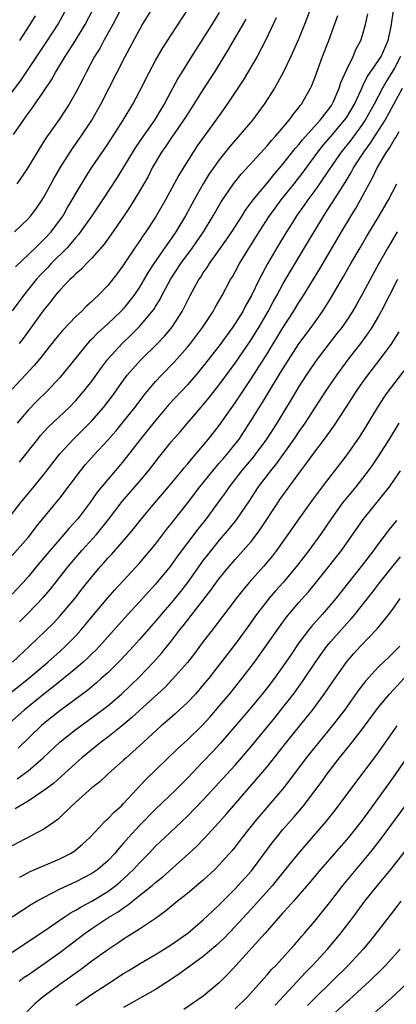
# Model space of a CAD drawing. Units: inches. Extents: x 2514000 to 2517000, y 1560000 to 1563000.
# Drawn here: x 2514800 to 2514847, y 1560198 to 1560322 of the extents above; entities that cross this region are included whole.
import ezdxf

# ---------------------------------------------------------------- set-up
doc = ezdxf.new("R2010")
doc.units = ezdxf.units.IN
doc.header["$MEASUREMENT"] = 0
doc.layers.add('LD25141560_2ft', color=84, linetype='Continuous')

msp = doc.modelspace()

# ---------------------------------------------------------------- linework, layer by layer
at = {"layer": 'LD25141560_2ft'}
for points, elevation in [([(2514837.21, 1560325), (2514835.71, 1560321), (2514835, 1560319.26), (2514833.99, 1560317), (2514833.03, 1560314.97), (2514832.33, 1560313.67), (2514831.93, 1560313), (2514830.65, 1560311), (2514829.16, 1560309), (2514826.31, 1560305.69), (2514825, 1560304.04), (2514824.26, 1560303), (2514823.75, 1560302.25), (2514822.97, 1560301), (2514821.84, 1560299), (2514820.77, 1560297), (2514819.57, 1560295), (2514819, 1560294.18), (2514818.5, 1560293.5), (2514816.77, 1560291), (2514816.08, 1560289.92), (2514815, 1560288.07), (2514814.29, 1560287), (2514813, 1560285.38), (2514812.65, 1560285), (2514811, 1560283.43), (2514809.72, 1560282.28), (2514809, 1560281.53), (2514808.72, 1560281.28), (2514808.48, 1560281), (2514805.24, 1560277), (2514805, 1560276.73), (2514803.38, 1560275), (2514802.18, 1560273.82), (2514801, 1560272.62), (2514799.63, 1560271)], 6688), ([(2514805.82, 1560323), (2514804.81, 1560321.19), (2514803.24, 1560318.76), (2514802.05, 1560317), (2514800.04, 1560313.96), (2514797.8, 1560311)], 6704), ([(2514799, 1560254.39), (2514801, 1560256.65), (2514801.3, 1560257), (2514802.03, 1560257.97), (2514805, 1560261.59), (2514807.58, 1560265), (2514808.21, 1560265.79), (2514809.29, 1560267), (2514811, 1560268.86), (2514812, 1560270), (2514813, 1560271.21), (2514814.44, 1560273), (2514815.53, 1560274.47), (2514817, 1560276.21), (2514817.74, 1560277), (2514819.35, 1560278.65), (2514821, 1560280.52), (2514821.39, 1560281), (2514822.9, 1560283), (2514824.22, 1560285), (2514824.5, 1560285.5), (2514825.37, 1560287), (2514826.43, 1560289), (2514826.65, 1560289.35), (2514827, 1560289.98), (2514827.55, 1560291), (2514830.03, 1560295), (2514831.32, 1560297), (2514832.02, 1560297.98), (2514832.79, 1560299), (2514834.4, 1560301), (2514835.53, 1560302.47), (2514837.37, 1560305), (2514838.1, 1560305.9), (2514839, 1560306.94), (2514840.73, 1560309), (2514841, 1560309.39), (2514841.96, 1560311), (2514842.81, 1560312.81), (2514842.92, 1560313.08), (2514843, 1560313.22), (2514843.58, 1560314.42), (2514845, 1560316.47), (2514845.32, 1560317), (2514846.19, 1560319), (2514846.55, 1560320.55), (2514846.63, 1560321), (2514846.66, 1560321.34), (2514846.91, 1560323)], 6682), ([(2514799.19, 1560307.19), (2514800.41, 1560309), (2514801, 1560309.82), (2514801.51, 1560310.49), (2514803, 1560312.63), (2514803.94, 1560314.06), (2514804.44, 1560315), (2514805.66, 1560317), (2514806.94, 1560319), (2514808.16, 1560321), (2514809.15, 1560322.85)], 6702), ([(2514799.29, 1560295), (2514801, 1560296.63), (2514801.34, 1560297), (2514802.05, 1560297.95), (2514802.78, 1560299), (2514803, 1560299.36), (2514804.28, 1560301.72), (2514805.01, 1560303), (2514806.27, 1560305), (2514806.56, 1560305.44), (2514807.67, 1560307), (2514809, 1560309), (2514810.14, 1560311), (2514813.19, 1560317), (2514815, 1560320.35), (2514815.38, 1560321), (2514816.62, 1560323)], 6698), ([(2514799.41, 1560290.59), (2514801.92, 1560293), (2514802.46, 1560293.54), (2514803, 1560294.03), (2514803.89, 1560295), (2514805, 1560296.46), (2514805.39, 1560297), (2514805.97, 1560298.03), (2514806.55, 1560299), (2514807, 1560299.82), (2514808.19, 1560301.81), (2514808.97, 1560303), (2514811, 1560305.98), (2514812.95, 1560309), (2514814.16, 1560311), (2514815, 1560312.6), (2514816.2, 1560315), (2514817, 1560316.49), (2514817.91, 1560318.09), (2514819, 1560319.76), (2514821.15, 1560323)], 6696), ([(2514813, 1560323.55), (2514811.64, 1560321), (2514810.52, 1560319), (2514809.99, 1560318.01), (2514809.36, 1560317), (2514808.28, 1560315), (2514807.86, 1560314.14), (2514807, 1560312.48), (2514806.18, 1560311), (2514804.92, 1560309.08), (2514803.25, 1560306.75), (2514803, 1560306.34), (2514802.47, 1560305.53), (2514801, 1560303.11), (2514800.17, 1560301.83), (2514799.59, 1560301)], 6700), ([(2514798.5, 1560259), (2514800.06, 1560261), (2514801.74, 1560263), (2514803, 1560264.54), (2514805, 1560267.14), (2514806.7, 1560269), (2514807.87, 1560270.13), (2514809, 1560271.26), (2514810.52, 1560273), (2514810.73, 1560273.27), (2514811.59, 1560274.41), (2514813, 1560276.39), (2514813.45, 1560277), (2514815.1, 1560278.9), (2514817.26, 1560281), (2514818.11, 1560281.89), (2514819.03, 1560282.97), (2514820.34, 1560285), (2514820.57, 1560285.43), (2514821, 1560286.32), (2514821.35, 1560287), (2514822.45, 1560289), (2514822.68, 1560289.32), (2514823, 1560289.83), (2514823.48, 1560290.52), (2514823.77, 1560291), (2514825.94, 1560294.06), (2514826.57, 1560295), (2514827.86, 1560297), (2514828.3, 1560297.7), (2514829.25, 1560299), (2514831, 1560301.1), (2514831.84, 1560302.16), (2514833, 1560303.46), (2514834.54, 1560305.46), (2514835, 1560305.95), (2514835.45, 1560306.55), (2514837.66, 1560309), (2514839, 1560310.73), (2514839.18, 1560311), (2514839.34, 1560311.34), (2514840.07, 1560313), (2514840.28, 1560313.72), (2514841, 1560315.37), (2514841.79, 1560317), (2514842.14, 1560317.86), (2514842.79, 1560319), (2514843, 1560319.66), (2514843.37, 1560321), (2514843.67, 1560322.33)], 6684), ([(2514825, 1560322.51), (2514824.08, 1560321), (2514823, 1560319.3), (2514821.5, 1560317), (2514819.78, 1560314.22), (2514818.07, 1560311), (2514817.66, 1560310.34), (2514816.88, 1560309), (2514815.46, 1560307), (2514814.45, 1560305.55), (2514812.18, 1560301.82), (2514810.35, 1560299), (2514809.02, 1560297), (2514807.34, 1560294.66), (2514807, 1560294.3), (2514805.89, 1560293), (2514803.91, 1560291), (2514803.48, 1560290.52), (2514802.49, 1560289.51), (2514802.03, 1560289), (2514800.41, 1560287), (2514799, 1560285.08)], 6694), ([(2514832.16, 1560321.84), (2514830.79, 1560319), (2514829.75, 1560317), (2514828, 1560314), (2514827.35, 1560313), (2514826.01, 1560311), (2514825, 1560309.59), (2514824.59, 1560309), (2514822.24, 1560305.76), (2514821.73, 1560305), (2514821, 1560303.87), (2514819.91, 1560302.09), (2514818.24, 1560299), (2514817, 1560296.83), (2514815.8, 1560295), (2514815.46, 1560294.54), (2514815, 1560293.83), (2514814.42, 1560293), (2514813, 1560290.84), (2514812.21, 1560289.79), (2514811, 1560288.26), (2514809.79, 1560287), (2514809.37, 1560286.63), (2514809, 1560286.24), (2514808.35, 1560285.65), (2514807.7, 1560285), (2514807, 1560284.37), (2514805.35, 1560282.65), (2514804.45, 1560281.55), (2514802.43, 1560279), (2514801.78, 1560278.22), (2514799, 1560275.24)], 6690), ([(2514828.33, 1560321.67), (2514826.13, 1560317.87), (2514824.35, 1560315), (2514823, 1560312.9), (2514821.81, 1560311), (2514821, 1560309.76), (2514820.53, 1560309), (2514819.41, 1560307.41), (2514819, 1560306.82), (2514818.28, 1560305.72), (2514817.77, 1560305), (2514816.6, 1560303), (2514816.06, 1560301.94), (2514815, 1560300.08), (2514813.83, 1560298.17), (2514813, 1560296.92), (2514811.39, 1560294.61), (2514810.55, 1560293.45), (2514809, 1560291.7), (2514808.32, 1560291), (2514807.69, 1560290.31), (2514807, 1560289.73), (2514806.65, 1560289.35), (2514806.25, 1560289), (2514805, 1560287.68), (2514804.42, 1560287), (2514803.8, 1560286.2), (2514803, 1560285.21), (2514801.23, 1560282.77), (2514800.37, 1560281.63), (2514799.88, 1560281)], 6692), ([(2514799.91, 1560266.09), (2514802.21, 1560269), (2514802.57, 1560269.43), (2514803.53, 1560270.47), (2514806.19, 1560273), (2514807, 1560273.84), (2514808.01, 1560275), (2514809, 1560276.25), (2514810.15, 1560277.85), (2514811.01, 1560279), (2514812.81, 1560281), (2514813.94, 1560282.06), (2514815, 1560283.12), (2514816.6, 1560285), (2514816.77, 1560285.23), (2514817, 1560285.61), (2514817.54, 1560286.46), (2514817.8, 1560287), (2514818.92, 1560289.08), (2514820.19, 1560291), (2514821.66, 1560293), (2514823.03, 1560295), (2514824.25, 1560297), (2514825.26, 1560298.74), (2514826.8, 1560301), (2514827.76, 1560302.24), (2514830.62, 1560305.38), (2514831, 1560305.78), (2514831.55, 1560306.45), (2514832.07, 1560307), (2514833.77, 1560309), (2514834.27, 1560309.73), (2514835, 1560310.61), (2514835.16, 1560310.84), (2514835.31, 1560311), (2514836.45, 1560313), (2514836.63, 1560313.37), (2514837, 1560314.32), (2514837.98, 1560317), (2514838.74, 1560319), (2514839.88, 1560322.12)], 6686), ([(2514801.91, 1560322.09), (2514801.24, 1560321), (2514799.91, 1560319)], 6706), ([(2514847.74, 1560317), (2514847, 1560315.51), (2514846.04, 1560313.96), (2514845.49, 1560313), (2514844.44, 1560311), (2514843.33, 1560309), (2514843, 1560308.5), (2514841.52, 1560306.48), (2514840.32, 1560305), (2514838.81, 1560302.81), (2514837.59, 1560301), (2514837, 1560300.17), (2514836.11, 1560299), (2514835.67, 1560298.33), (2514834.71, 1560297), (2514834.18, 1560296.18), (2514833.43, 1560295), (2514832.22, 1560293), (2514831.04, 1560290.96), (2514830.01, 1560289), (2514829.05, 1560287), (2514828.31, 1560285.69), (2514827.95, 1560285), (2514827, 1560283.48), (2514826.68, 1560283), (2514825, 1560280.71), (2514823, 1560278.15), (2514822.04, 1560277), (2514821, 1560275.81), (2514818.69, 1560273.31), (2514817, 1560271.31), (2514815.97, 1560270.03), (2514815.1, 1560269), (2514813.33, 1560266.67), (2514813, 1560266.27), (2514812.42, 1560265.58), (2514811, 1560263.93), (2514809.68, 1560262.32), (2514808.74, 1560261), (2514807.23, 1560259), (2514806.18, 1560257.82), (2514805.5, 1560257), (2514805, 1560256.45), (2514803.4, 1560254.6), (2514802.04, 1560253), (2514801, 1560251.72), (2514800.38, 1560251), (2514799, 1560249.52)], 6680), ([(2514799.92, 1560246.08), (2514801, 1560247.15), (2514802.9, 1560249.1), (2514803.82, 1560250.18), (2514806.03, 1560253), (2514807.77, 1560255), (2514809.59, 1560257), (2514811.11, 1560258.89), (2514812.83, 1560261.17), (2514815, 1560263.67), (2514816.11, 1560265), (2514817.36, 1560266.64), (2514819, 1560268.68), (2514820.08, 1560269.92), (2514821, 1560271), (2514823, 1560273.28), (2514823.77, 1560274.23), (2514825, 1560275.78), (2514827, 1560278.5), (2514829, 1560281.46), (2514829.59, 1560282.41), (2514829.96, 1560283), (2514831.13, 1560285), (2514831.78, 1560286.22), (2514832.23, 1560287), (2514833, 1560288.44), (2514833.93, 1560290.07), (2514836.19, 1560293.81), (2514836.9, 1560295), (2514838.11, 1560297), (2514838.47, 1560297.53), (2514839.26, 1560298.74), (2514840.13, 1560300.13), (2514840.82, 1560301.18), (2514841.57, 1560302.43), (2514841.86, 1560303), (2514843.14, 1560305), (2514843.94, 1560306.06), (2514845.81, 1560309), (2514848, 1560313)], 6678), ([(2514799.03, 1560241), (2514801.2, 1560243), (2514804.14, 1560245.86), (2514805, 1560246.76), (2514806.88, 1560249), (2514807.8, 1560250.2), (2514809, 1560251.71), (2514810.08, 1560253), (2514810.53, 1560253.47), (2514811, 1560254.03), (2514811.47, 1560254.53), (2514813.63, 1560257), (2514814.25, 1560257.75), (2514815.22, 1560259), (2514816.92, 1560261), (2514818.65, 1560263), (2514820.3, 1560265), (2514820.6, 1560265.4), (2514821, 1560265.84), (2514821.51, 1560266.49), (2514821.97, 1560267), (2514823.66, 1560269), (2514825, 1560270.69), (2514827, 1560273.53), (2514829, 1560276.53), (2514831, 1560279.7), (2514833, 1560282.94), (2514834.31, 1560285), (2514835, 1560286.13), (2514835.56, 1560287), (2514837.62, 1560290.37), (2514840.35, 1560295), (2514841.54, 1560297), (2514842.11, 1560297.89), (2514842.75, 1560299), (2514843.83, 1560301), (2514844.25, 1560301.75), (2514844.81, 1560303), (2514845.98, 1560305), (2514846.41, 1560305.59), (2514847, 1560306.63), (2514847.16, 1560306.84), (2514847.59, 1560307.59)], 6676), ([(2514798.59, 1560237), (2514801.05, 1560238.95), (2514803.5, 1560241), (2514804.28, 1560241.72), (2514805, 1560242.34), (2514805.72, 1560243), (2514807, 1560244.32), (2514807.61, 1560245), (2514808.25, 1560245.75), (2514809, 1560246.69), (2514811, 1560249.06), (2514811.91, 1560250.09), (2514815, 1560253.42), (2514816.34, 1560255), (2514817, 1560255.82), (2514818.36, 1560257.64), (2514819, 1560258.42), (2514819.25, 1560258.75), (2514821, 1560260.94), (2514822.58, 1560263), (2514824.55, 1560265.45), (2514825, 1560265.95), (2514825.48, 1560266.52), (2514825.9, 1560267), (2514827, 1560268.35), (2514827.49, 1560269), (2514829, 1560271.32), (2514830.04, 1560273), (2514830.42, 1560273.58), (2514831.69, 1560275.69), (2514833, 1560277.82), (2514835, 1560280.92), (2514836.52, 1560283), (2514837.95, 1560285), (2514839, 1560286.65), (2514840.61, 1560289.39), (2514841.52, 1560291), (2514842.68, 1560293), (2514843.54, 1560294.46), (2514845.06, 1560297), (2514845.78, 1560298.22), (2514846.25, 1560299), (2514847.28, 1560301)], 6674), ([(2514847.33, 1560295), (2514846.15, 1560293), (2514845.02, 1560291), (2514843.94, 1560289), (2514843, 1560287.22), (2514842.19, 1560285.81), (2514841.72, 1560285), (2514841, 1560283.91), (2514840.38, 1560283), (2514839.78, 1560282.22), (2514837.29, 1560279), (2514837, 1560278.61), (2514835.91, 1560277), (2514835, 1560275.57), (2514834.04, 1560273.96), (2514832.22, 1560271), (2514830.91, 1560269), (2514829.48, 1560267), (2514829.27, 1560266.73), (2514827.81, 1560265), (2514826.24, 1560263), (2514825.74, 1560262.26), (2514824.9, 1560261.1), (2514823.34, 1560259), (2514822.3, 1560257.7), (2514821, 1560255.98), (2514819.73, 1560254.27), (2514818.83, 1560253), (2514817, 1560250.77), (2514816.14, 1560249.86), (2514815, 1560248.59), (2514813.52, 1560247), (2514809.96, 1560243), (2514809.49, 1560242.51), (2514809, 1560242.04), (2514808.48, 1560241.52), (2514807.92, 1560241), (2514807, 1560240.21), (2514804.13, 1560237.87), (2514803, 1560237), (2514800.53, 1560235), (2514798.66, 1560233.34)], 6672), ([(2514847.38, 1560289), (2514845.33, 1560285), (2514845, 1560284.43), (2514844.14, 1560283), (2514843.69, 1560282.31), (2514842.84, 1560281.16), (2514841.18, 1560279), (2514839.71, 1560277), (2514838.35, 1560275), (2514835.76, 1560271), (2514835, 1560269.93), (2514834.37, 1560269), (2514832.13, 1560265.87), (2514831.42, 1560265), (2514829.88, 1560263), (2514828.74, 1560261.26), (2514827.12, 1560258.88), (2514826.24, 1560257.76), (2514825, 1560256.31), (2514823.53, 1560254.47), (2514823, 1560253.79), (2514821.01, 1560250.99), (2514820.13, 1560249.87), (2514819.42, 1560249), (2514819, 1560248.48), (2514817.71, 1560247), (2514817, 1560246.15), (2514815, 1560243.85), (2514814.24, 1560243), (2514812.68, 1560241.32), (2514811, 1560239.68), (2514810.24, 1560239), (2514809.58, 1560238.42), (2514808.49, 1560237.51), (2514805, 1560234.9), (2514803, 1560233.29), (2514802.66, 1560233), (2514799.77, 1560230.23)], 6670), ([(2514799.62, 1560226.38), (2514801, 1560227.36), (2514802.9, 1560229), (2514805.05, 1560231), (2514807, 1560232.55), (2514809.57, 1560234.43), (2514811, 1560235.53), (2514812.71, 1560237), (2514815, 1560239.18), (2514816.76, 1560241), (2514817.81, 1560242.19), (2514819, 1560243.67), (2514820.01, 1560245), (2514820.45, 1560245.55), (2514823.96, 1560250.04), (2514825, 1560251.49), (2514826.25, 1560253), (2514827, 1560253.87), (2514828.01, 1560255), (2514829, 1560256.14), (2514829.67, 1560257), (2514830.23, 1560257.77), (2514832.34, 1560261), (2514832.61, 1560261.39), (2514835.23, 1560265), (2514836, 1560266), (2514837, 1560267.41), (2514838.2, 1560269), (2514839.37, 1560270.63), (2514840.97, 1560273.03), (2514842.24, 1560275), (2514843, 1560276.09), (2514843.65, 1560277), (2514845.19, 1560279), (2514846.67, 1560281), (2514846.8, 1560281.2), (2514847.57, 1560282.43)], 6668), ([(2514848.29, 1560277.71), (2514846.22, 1560275), (2514845.71, 1560274.29), (2514844.87, 1560273), (2514843.42, 1560270.58), (2514842.64, 1560269.36), (2514841.02, 1560267), (2514839.48, 1560265), (2514839, 1560264.41), (2514837.91, 1560263), (2514836.66, 1560261.34), (2514834.98, 1560259), (2514833.61, 1560257), (2514832.2, 1560255), (2514831.67, 1560254.33), (2514830.56, 1560253), (2514828.77, 1560251), (2514827.95, 1560250.05), (2514827.13, 1560249), (2514824.5, 1560245.5), (2514824.09, 1560245), (2514823, 1560243.59), (2514821.9, 1560242.1), (2514821, 1560240.96), (2514819.15, 1560238.85), (2514818.16, 1560237.84), (2514815, 1560234.96), (2514813.99, 1560234.01), (2514812.9, 1560233.1), (2514811, 1560231.58), (2514810.23, 1560231), (2514807.75, 1560229), (2514807, 1560228.34), (2514804.2, 1560225.8), (2514803, 1560224.91), (2514801, 1560223.58), (2514800, 1560223), (2514799.4, 1560222.6)], 6666), ([(2514847.54, 1560271), (2514846.33, 1560269), (2514845.07, 1560267), (2514844.24, 1560265.76), (2514843.69, 1560265), (2514843, 1560264.09), (2514842.13, 1560263), (2514840.49, 1560261), (2514839.03, 1560259), (2514837.69, 1560257), (2514836.25, 1560255), (2514834.84, 1560253.16), (2514833.01, 1560251), (2514832.06, 1560249.94), (2514831.24, 1560249), (2514831, 1560248.71), (2514829.68, 1560247), (2514828.57, 1560245.43), (2514827, 1560243.25), (2514825, 1560240.65), (2514823.7, 1560239), (2514823, 1560238.14), (2514822, 1560237), (2514821, 1560235.95), (2514819.47, 1560234.53), (2514818.41, 1560233.59), (2514817.72, 1560233), (2514815, 1560230.5), (2514813.31, 1560229), (2514813, 1560228.71), (2514811.06, 1560227), (2514809.99, 1560226.01), (2514809, 1560225.25), (2514807, 1560223.46), (2514806.49, 1560223), (2514805, 1560221.52), (2514804.73, 1560221.27), (2514803, 1560220.06), (2514799, 1560217.96)], 6664), ([(2514799.95, 1560214.05), (2514801.27, 1560214.73), (2514805, 1560216.32), (2514806.31, 1560217), (2514806.73, 1560217.27), (2514807, 1560217.47), (2514807.84, 1560218.16), (2514808.74, 1560219), (2514810.63, 1560221), (2514810.81, 1560221.19), (2514811, 1560221.34), (2514811.8, 1560222.2), (2514812.72, 1560223), (2514813, 1560223.26), (2514815.75, 1560226.25), (2514819.82, 1560230.18), (2514821, 1560231.26), (2514822.88, 1560233.12), (2514823.84, 1560234.16), (2514825, 1560235.5), (2514826.27, 1560237), (2514827.89, 1560239), (2514829.43, 1560241), (2514830.86, 1560243), (2514832.55, 1560245.45), (2514833.4, 1560246.6), (2514835, 1560248.48), (2514836.19, 1560249.81), (2514837.1, 1560250.9), (2514838.77, 1560253), (2514840.34, 1560255), (2514843.08, 1560258.92), (2514846.35, 1560263), (2514847, 1560263.9), (2514847.75, 1560265)], 6662), ([(2514847.24, 1560258.76), (2514846.34, 1560257.66), (2514845, 1560255.9), (2514844.36, 1560255), (2514842.83, 1560253), (2514841.22, 1560251), (2514839.63, 1560249), (2514839, 1560248.24), (2514837.92, 1560247), (2514836.55, 1560245.45), (2514836.19, 1560245), (2514835, 1560243.41), (2514834.02, 1560241.98), (2514833.36, 1560241), (2514831.92, 1560239), (2514831, 1560237.8), (2514830.37, 1560237), (2514828.71, 1560235), (2514825.15, 1560230.85), (2514824.2, 1560229.8), (2514823, 1560228.53), (2514821, 1560226.47), (2514819.53, 1560225), (2514817, 1560222.58), (2514815, 1560220.53), (2514813.61, 1560219), (2514813, 1560218.28), (2514812.39, 1560217.61), (2514811.9, 1560217), (2514811, 1560216.06), (2514809.74, 1560215), (2514809, 1560214.49), (2514807, 1560213.43), (2514805, 1560212.51), (2514803.96, 1560211.96), (2514803, 1560211.49), (2514802.13, 1560211), (2514801.42, 1560210.58), (2514800.2, 1560209.8), (2514799, 1560209.01)], 6660), ([(2514799, 1560204.6), (2514803, 1560207.27), (2514805.52, 1560209), (2514806.41, 1560209.59), (2514807, 1560209.89), (2514807.68, 1560210.32), (2514809, 1560211.02), (2514811, 1560212.25), (2514812.02, 1560213), (2514812.56, 1560213.44), (2514813, 1560213.84), (2514814.25, 1560215), (2514815, 1560215.83), (2514816.16, 1560217), (2514817, 1560217.9), (2514818.15, 1560219), (2514821, 1560221.68), (2514823, 1560223.73), (2514825, 1560225.89), (2514827, 1560228.1), (2514827.78, 1560229), (2514829, 1560230.44), (2514831.97, 1560234.03), (2514833, 1560235.32), (2514834.3, 1560237), (2514835.44, 1560238.56), (2514837.07, 1560241), (2514837.87, 1560242.13), (2514838.52, 1560243), (2514839, 1560243.58), (2514841, 1560245.85), (2514841.55, 1560246.45), (2514842.01, 1560247), (2514844.23, 1560249.77), (2514845.17, 1560251), (2514847, 1560253.3), (2514847.77, 1560254.23)], 6658), ([(2514799.9, 1560201), (2514800.53, 1560201.47), (2514801, 1560201.79), (2514801.71, 1560202.29), (2514803, 1560203.14), (2514805, 1560204.57), (2514808.18, 1560207), (2514809, 1560207.57), (2514811.16, 1560209), (2514812.32, 1560209.68), (2514813, 1560210.19), (2514813.5, 1560210.5), (2514814.11, 1560211), (2514815, 1560211.71), (2514816.58, 1560213), (2514817, 1560213.37), (2514817.91, 1560214.09), (2514821.18, 1560217), (2514822.13, 1560217.87), (2514823.12, 1560218.88), (2514825, 1560220.94), (2514825.97, 1560222.03), (2514826.79, 1560223), (2514829.69, 1560226.31), (2514831, 1560227.88), (2514833.47, 1560231), (2514835.95, 1560234.05), (2514836.69, 1560235), (2514838.17, 1560237), (2514839.53, 1560239), (2514840.98, 1560241.02), (2514841.91, 1560242.09), (2514842.74, 1560243), (2514844.82, 1560245.18), (2514846.29, 1560247), (2514847, 1560247.96), (2514847.71, 1560249)], 6656), ([(2514847.65, 1560243), (2514847, 1560242.34), (2514846.31, 1560241.69), (2514845, 1560240.41), (2514843.37, 1560238.63), (2514842.5, 1560237.5), (2514840.71, 1560235), (2514839.97, 1560234.03), (2514839.16, 1560233), (2514837.53, 1560231), (2514835.92, 1560229), (2514833.81, 1560226.19), (2514832.92, 1560225.08), (2514829.46, 1560221), (2514827.88, 1560219), (2514827, 1560217.84), (2514826.63, 1560217.37), (2514825, 1560215.57), (2514824.43, 1560215), (2514823, 1560213.67), (2514821, 1560211.98), (2514819.74, 1560211), (2514819, 1560210.4), (2514818.24, 1560209.76), (2514817, 1560208.86), (2514815, 1560207.49), (2514813, 1560206.24), (2514812.26, 1560205.74), (2514811, 1560204.93), (2514809, 1560203.49), (2514807.58, 1560202.42), (2514805, 1560200.55), (2514802.91, 1560199), (2514801.86, 1560198.14), (2514800.85, 1560197.15)], 6654), ([(2514807, 1560197.96), (2514807.62, 1560198.38), (2514809, 1560199.34), (2514811, 1560200.66), (2514813, 1560201.94), (2514813.67, 1560202.33), (2514815, 1560203.15), (2514817, 1560204.33), (2514818.09, 1560205), (2514819, 1560205.58), (2514821.05, 1560207), (2514823, 1560208.67), (2514824.18, 1560209.82), (2514825, 1560210.56), (2514827, 1560212.58), (2514829, 1560214.8), (2514829.17, 1560215), (2514831.65, 1560218.35), (2514832.18, 1560219), (2514833, 1560220), (2514834.39, 1560221.61), (2514835.56, 1560223), (2514837, 1560224.88), (2514837.91, 1560226.09), (2514838.56, 1560227), (2514839, 1560227.58), (2514840.11, 1560229), (2514841.4, 1560230.6), (2514843, 1560232.66), (2514845, 1560235.34), (2514846.37, 1560237), (2514848.21, 1560239)], 6652), ([(2514847.31, 1560233), (2514847, 1560232.58), (2514844.68, 1560229.32), (2514842.09, 1560225.91), (2514839.53, 1560222.46), (2514838.36, 1560221), (2514834.95, 1560217.05), (2514832.27, 1560213.73), (2514831.67, 1560213), (2514829, 1560210), (2514827, 1560207.83), (2514825.61, 1560206.39), (2514824.58, 1560205.42), (2514823, 1560204.06), (2514820.06, 1560201.94), (2514818.86, 1560201.14), (2514817, 1560199.92), (2514813, 1560197.68)], 6650), ([(2514848.71, 1560229.29), (2514847.1, 1560226.9), (2514846.26, 1560225.74), (2514843.72, 1560222.28), (2514842.81, 1560221), (2514841.23, 1560219), (2514837.71, 1560215), (2514836.48, 1560213.53), (2514834.3, 1560211), (2514833.71, 1560210.29), (2514833, 1560209.55), (2514830.77, 1560207), (2514827.11, 1560203), (2514826.11, 1560201.89), (2514825, 1560200.78), (2514823, 1560199.11), (2514820.57, 1560197.43)], 6648), ([(2514827, 1560197.52), (2514828.53, 1560199), (2514830.32, 1560201), (2514830.63, 1560201.37), (2514831, 1560201.76), (2514831.57, 1560202.43), (2514832.14, 1560203), (2514833.96, 1560205), (2514834.44, 1560205.56), (2514835, 1560206.18), (2514835.37, 1560206.63), (2514835.7, 1560207), (2514837, 1560208.51), (2514839, 1560211.03), (2514840.5, 1560213), (2514842.17, 1560215), (2514843.87, 1560217), (2514844.38, 1560217.62), (2514845.26, 1560218.74), (2514849.84, 1560225)], 6646), ([(2514832.03, 1560197.97), (2514835.88, 1560202.12), (2514836.75, 1560203), (2514838.57, 1560205), (2514839.69, 1560206.31), (2514840.26, 1560207), (2514841.81, 1560209), (2514843.27, 1560211), (2514844.86, 1560213), (2514846.54, 1560215), (2514847, 1560215.57), (2514848.5, 1560217.5)], 6644), ([(2514847.8, 1560211), (2514846.56, 1560209.44), (2514844.71, 1560207), (2514843.95, 1560206.05), (2514843.07, 1560205), (2514841.22, 1560203), (2514837, 1560198.85), (2514836.09, 1560197.91)], 6642), ([(2514839, 1560196.53), (2514841, 1560198.39), (2514841.33, 1560198.67), (2514843.86, 1560201), (2514845.46, 1560202.54), (2514845.92, 1560203), (2514847.72, 1560205)], 6640), ([(2514848.93, 1560201.07), (2514847, 1560199.24), (2514842.21, 1560195)], 6638)]:
    msp.add_lwpolyline(points, dxfattribs=dict(at, elevation=elevation))

doc.saveas('drawing.dxf')
